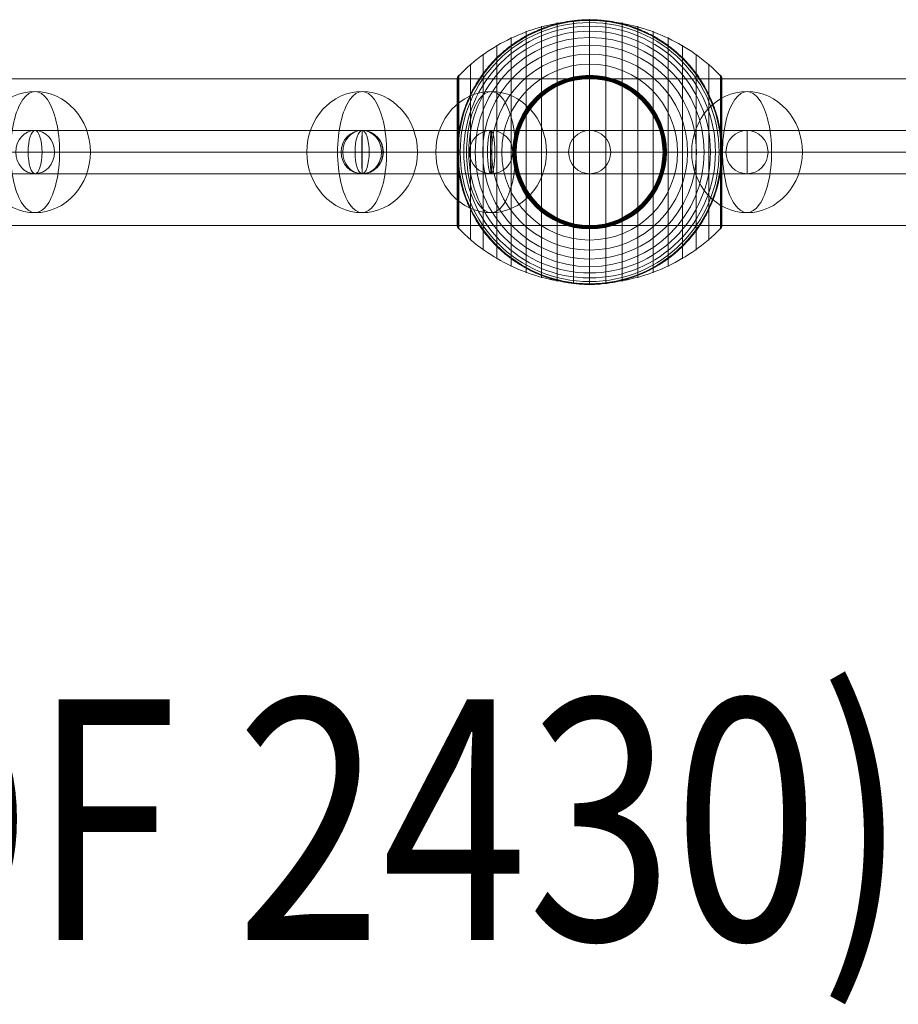
# Model space of a CAD drawing. Units: millimetres. Extents: x 914 to 11839, y -1831 to 8894.
# Drawn here: x 6487 to 6852, y 1663 to 2072 of the extents above; entities that cross this region are included whole.
import ezdxf
from ezdxf.enums import TextEntityAlignment as Align

# ---------------------------------------------------------------- set-up
doc = ezdxf.new("R2010")
doc.units = ezdxf.units.MM
doc.header["$MEASUREMENT"] = 0
for name, color, linetype, lineweight in [('Level 60', 7, 'Continuous', 0), ('Level 8', 7, 'Continuous', 0), ('orbit - Level 25', 253, 'Continuous', 0), ('orbit - Level 26', 253, 'Continuous', 0), ('orbit - Level 27', 253, 'Continuous', 0)]:
    doc.layers.add(name, color=color, linetype=linetype, lineweight=lineweight)
doc.styles.add('Style-Calibri', font='calibri.ttf')

# ---------------------------------------------------------------- blocks, each defined once
blk = doc.blocks.new('From Smart Solid_136')
at = {"layer": 'orbit - Level 27', "color": 12, "lineweight": 13}
for p, q in [((-309.8, 9), (309.8, 9)), ((-309.98, 0), (309.62, 0)), ((-309.62, 0), (309.98, 0)), ((-309.8, -9), (309.8, -9))]:
    blk.add_line(p, q, dxfattribs=at)
blk = doc.blocks.new('From Smart Solid_137')
at = {"layer": 'orbit - Level 27', "color": 12, "lineweight": 13}
for p, q in [((-176.79, 9), (176.79, 9)), ((-179.71, 0), (173.86, 0)), ((-173.86, 0), (179.71, 0)), ((-176.79, -9), (176.79, -9))]:
    blk.add_line(p, q, dxfattribs=at)
for centre in [(-176.79, 0), (176.79, 0)]:
    blk.add_ellipse(centre, major_axis=(0, 9), ratio=0.324644, dxfattribs=at)
blk = doc.blocks.new('From Smart Solid_143')
at = {"layer": 'orbit - Level 27', "color": 12, "lineweight": 13}
for p, q in [((203.63, 9), (613.62, 9)), ((613.62, 9), (971.76, 9)), ((203.62, 0), (612.07, 0)), ((203.63, 0), (615.17, 0)), ((612.07, 0), (968.79, 0)), ((615.17, 0), (974.72, 0)), ((203.63, -9), (613.62, -9)), ((613.62, -9), (971.76, -9))]:
    blk.add_line(p, q, dxfattribs=at)
at = {"layer": 'orbit - Level 27', "color": 12, "lineweight": 13, "extrusion": (0, 0, -1)}
blk.add_ellipse((613.62, 0), major_axis=(0, -9), ratio=0.172303, dxfattribs=at)
blk = doc.blocks.new('From Smart Solid_144')
at = {"layer": 'orbit - Level 27', "color": 12, "lineweight": 13}
for p, q in [((-217.25, 9), (217.25, 9)), ((-217.32, 0), (217.18, 0)), ((-217.18, 0), (217.32, 0)), ((-217.25, -9), (217.25, -9))]:
    blk.add_line(p, q, dxfattribs=at)
for centre in [(-217.25, 0), (217.25, 0)]:
    blk.add_ellipse(centre, major_axis=(0, 9), ratio=0.008114, dxfattribs=at)
blk = doc.blocks.new('From Smart Solid_145')
at = {"layer": 'orbit - Level 27', "color": 12, "lineweight": 13}
for p, q in [((0, 9), (-295.86, 9)), ((0, 9), (0, -9)), ((295.86, 9), (0, 9)), ((0, 0), (-298.74, 0)), ((0, 0), (-292.98, 0)), ((292.98, 0), (0, 0)), ((298.74, 0), (0, 0)), ((0, -9), (-295.86, -9)), ((295.86, -9), (0, -9))]:
    blk.add_line(p, q, dxfattribs=at)
blk.add_ellipse((-295.86, 0), major_axis=(0, -9), ratio=0.320203, dxfattribs=at)
at = {"layer": 'orbit - Level 27', "color": 12, "lineweight": 13, "extrusion": (0, 0, -1)}
blk.add_ellipse((295.86, 0), major_axis=(0, -9), ratio=0.320203, dxfattribs=at)
blk = doc.blocks.new('From Smart Solid_147')
at = {"layer": 'orbit - Level 27', "color": 12, "lineweight": 13}
for p, q in [((13.97, 8.99), (-325.43, 9.01)), ((324.92, 8.99), (13.97, 8.99)), ((14.28, -0.01), (-328.83, 0.01)), ((13.66, -0.01), (-322.04, 0.01)), ((321.01, -0.01), (13.66, -0.01)), ((328.83, -0.01), (14.28, -0.01)), ((13.97, -9.01), (-325.43, -8.99)), ((324.92, -9.01), (13.97, -9.01))]:
    blk.add_line(p, q, dxfattribs=at)
blk.add_ellipse((13.97, -0.01), major_axis=(0, 9), ratio=0.034244, dxfattribs=at)
blk = doc.blocks.new('From Smart Solid_149')
at = {"layer": 'orbit - Level 27', "color": 12, "lineweight": 13}
for p, q in [((32.7, 9), (-32.7, 9)), ((23.96, 0), (-41.45, 0)), ((41.45, 0), (-23.96, 0)), ((32.7, -9), (-32.7, -9))]:
    blk.add_line(p, q, dxfattribs=at)
at = {"layer": 'orbit - Level 27', "color": 12, "lineweight": 13, "extrusion": (0, 0, -1)}
for centre in [(-32.7, 0), (32.7, 0)]:
    blk.add_ellipse(centre, major_axis=(0, -9), ratio=0.971798, dxfattribs=at)
blk = doc.blocks.new('From Smart Solid_151')
at = {"layer": 'orbit - Level 27', "color": 12, "lineweight": 13}
for p, q in [((24.27, 9), (-160.17, 9)), ((160.17, 9), (24.27, 9)), ((16.22, 0), (-168.22, 0)), ((32.33, 0), (-152.12, 0)), ((152.12, 0), (16.22, 0)), ((168.22, 0), (32.33, 0)), ((24.27, -9), (-160.17, -9)), ((160.17, -9), (24.27, -9))]:
    blk.add_line(p, q, dxfattribs=at)
at = {"layer": 'orbit - Level 27', "color": 12, "lineweight": 13, "extrusion": (0, 0, -1)}
for centre in [(-160.17, 0), (24.27, 0), (160.17, 0)]:
    blk.add_ellipse(centre, major_axis=(0, -9), ratio=0.894744, dxfattribs=at)
blk = doc.blocks.new('From Smart Solid_155')
at = {"layer": 'orbit - Level 25', "color": 156, "lineweight": 13}
for p, q in [((1400, 30.5), (-1400, 30.5)), ((1400, 0), (-1400, 0)), ((1400, 0), (-1400, 0)), ((1400, -30.5), (-1400, -30.5))]:
    blk.add_line(p, q, dxfattribs=at)
blk = doc.blocks.new('From Smart Solid_156')
at = {"layer": 'orbit - Level 25', "color": 156, "lineweight": 13}
for p, q in [((1400, 30.5), (-1400, 30.5)), ((1400, 0), (-1400, 0)), ((1400, 0), (-1400, 0)), ((1400, -30.5), (-1400, -30.5))]:
    blk.add_line(p, q, dxfattribs=at)
blk = doc.blocks.new('From Smart Solid_157')
at = {"layer": 'orbit - Level 26', "color": 252, "linetype": 'Continuous', "lineweight": 13}
for p, q in [((10.19, 0), (-25.16, 0)), ((-10.19, 0), (25.16, 0))]:
    blk.add_line(p, q, dxfattribs=at)
blk.add_ellipse((0, 0), major_axis=(0, -25.16), ratio=0.914321, dxfattribs=at)
blk.add_ellipse((0, 0), major_axis=(0, 25.16), ratio=0.40499, start_param=4.712389, end_param=7.853982, dxfattribs=at)
at = {"layer": 'orbit - Level 26', "color": 252, "linetype": 'Continuous', "lineweight": 13, "extrusion": (0, 0, -1)}
blk.add_ellipse((0, 0), major_axis=(0, -25.16), ratio=0.40499, start_param=4.712389, end_param=7.853982, dxfattribs=at)
blk = doc.blocks.new('From Smart Solid_160')
at = {"layer": 'orbit - Level 26', "color": 252, "linetype": 'Continuous', "lineweight": 13}
for p, q in [((10.19, 0), (-25.16, 0)), ((-10.19, 0), (25.16, 0))]:
    blk.add_line(p, q, dxfattribs=at)
blk.add_ellipse((0, 0), major_axis=(0, -25.16), ratio=0.914321, dxfattribs=at)
blk.add_ellipse((0, 0), major_axis=(0, 25.16), ratio=0.40499, start_param=4.712389, end_param=7.853982, dxfattribs=at)
at = {"layer": 'orbit - Level 26', "color": 252, "linetype": 'Continuous', "lineweight": 13, "extrusion": (0, 0, -1)}
blk.add_ellipse((0, 0), major_axis=(0, -25.16), ratio=0.40499, start_param=4.712389, end_param=7.853982, dxfattribs=at)
blk = doc.blocks.new('From Smart Solid_162')
at = {"layer": 'orbit - Level 26', "color": 252, "linetype": 'Continuous', "lineweight": 13}
for p, q in [((10.19, 0), (-25.16, 0)), ((-10.19, 0), (25.16, 0))]:
    blk.add_line(p, q, dxfattribs=at)
blk.add_ellipse((0, 0), major_axis=(0, -25.16), ratio=0.914321, dxfattribs=at)
blk.add_ellipse((0, 0), major_axis=(0, 25.16), ratio=0.40499, start_param=4.712389, end_param=7.853982, dxfattribs=at)
at = {"layer": 'orbit - Level 26', "color": 252, "linetype": 'Continuous', "lineweight": 13, "extrusion": (0, 0, -1)}
blk.add_ellipse((0, 0), major_axis=(0, -25.16), ratio=0.40499, start_param=4.712389, end_param=7.853982, dxfattribs=at)
blk = doc.blocks.new('From Smart Solid_180')
at = {"layer": 'orbit - Level 26', "color": 252, "linetype": 'Continuous', "lineweight": 13}
for p, q in [((10.19, 0), (-25.16, 0)), ((-10.19, 0), (25.16, 0))]:
    blk.add_line(p, q, dxfattribs=at)
blk.add_ellipse((0, 0), major_axis=(0, -25.16), ratio=0.914321, dxfattribs=at)
blk.add_ellipse((0, 0), major_axis=(0, 25.16), ratio=0.40499, start_param=4.712389, end_param=7.853982, dxfattribs=at)
at = {"layer": 'orbit - Level 26', "color": 252, "linetype": 'Continuous', "lineweight": 13, "extrusion": (0, 0, -1)}
blk.add_ellipse((0, 0), major_axis=(0, -25.16), ratio=0.40499, start_param=4.712389, end_param=7.853982, dxfattribs=at)
blk = doc.blocks.new('From Smart Solid_185')
at = {"layer": 'orbit - Level 26', "color": 252, "linetype": 'Continuous', "lineweight": 13}
for p, q in [((10.19, 0), (-25.16, 0)), ((-10.19, 0), (25.16, 0))]:
    blk.add_line(p, q, dxfattribs=at)
blk.add_ellipse((0, 0), major_axis=(0, -25.16), ratio=0.914321, dxfattribs=at)
blk.add_ellipse((0, 0), major_axis=(0, 25.16), ratio=0.40499, start_param=4.712389, end_param=7.853982, dxfattribs=at)
at = {"layer": 'orbit - Level 26', "color": 252, "linetype": 'Continuous', "lineweight": 13, "extrusion": (0, 0, -1)}
blk.add_ellipse((0, 0), major_axis=(0, -25.16), ratio=0.40499, start_param=4.712389, end_param=7.853982, dxfattribs=at)
blk = doc.blocks.new('From Smart Solid_186')
at = {"layer": 'orbit - Level 27', "color": 12, "lineweight": 13}
for p, q in [((-26.93, 9), (26.68, 9)), ((26.68, 9), (26.68, 9)), ((-35.68, 0), (17.68, 0)), ((-18.26, 0), (-18.08, 0)), ((-18.08, 0), (35.68, 0)), ((17.68, 0), (17.68, 0)), ((35.68, 0), (35.68, 0)), ((-26.93, -9), (26.68, -9)), ((26.68, -9), (26.68, -9))]:
    blk.add_line(p, q, dxfattribs=at)
blk.add_arc((26.68, 0), 9, 0, 360, dxfattribs=at)
blk.add_arc((26.68, 0), 9, 0, 360, dxfattribs=at)
at = {"layer": 'orbit - Level 27', "color": 12, "lineweight": 13, "extrusion": (0, 0, -1)}
blk.add_ellipse((-26.93, 0), major_axis=(0, 9), ratio=0.973228, start_param=3.141593, end_param=6.283185, dxfattribs=at)
at = {"layer": 'orbit - Level 27', "color": 12, "lineweight": 13}
for major_axis, ratio, start_param, end_param in [((0, 9), 0.982693, 3.141593, 6.283185), ((0, -9), 0.96251, 0, 3.141593)]:
    blk.add_ellipse((-26.93, 0), major_axis=major_axis, ratio=ratio, start_param=start_param, end_param=end_param, dxfattribs=at)
blk = doc.blocks.new('From Smart Solid_197')
at = {"layer": 'orbit - Level 26', "color": 7, "lineweight": 13}
for p, q in [((-13.45, -53.79), (-13.45, 53.79)), ((-6.75, -54.69), (-6.75, 54.69)), ((0, -55), (0, 55)), ((6.75, -54.69), (6.75, 54.69)), ((13.45, -53.79), (13.45, 53.79)), ((-26.44, -50.22), (-26.44, 50.22)), ((-20.04, -52.3), (-20.04, 52.3)), ((20.04, -52.3), (20.04, 52.3)), ((26.44, -50.22), (26.44, 50.22)), ((-32.65, -47.58), (-32.65, 47.58)), ((32.65, -47.58), (32.65, 47.58)), ((-38.61, -44.4), (-38.61, 44.4)), ((38.61, -44.4), (38.61, 44.4)), ((-44.24, -40.72), (-44.24, 40.72)), ((44.24, -40.72), (44.24, 40.72)), ((-49.52, -36.54), (-49.52, 36.54)), ((49.52, -36.54), (49.52, 36.54)), ((-55, -30.5), (-55, 30.5)), ((-54.99, 0), (-54.99, 30.67)), ((-54.97, 0), (-54.97, 30.84)), ((-54.93, 0), (-54.93, 31.02)), ((-54.88, 0), (-54.88, 31.18)), ((-54.81, 0), (-54.81, 31.34)), ((-54.73, 0), (-54.73, 31.5)), ((-54.64, 0), (-54.64, 31.64)), ((-54.53, 0), (-54.53, 31.78)), ((-54.41, -31.91), (-54.41, 31.91)), ((54.41, -31.91), (54.41, 31.91)), ((54.53, 0), (54.53, 31.79)), ((54.63, 0), (54.63, 31.66)), ((54.72, 0), (54.72, 31.52)), ((54.8, 0), (54.8, 31.37)), ((54.86, 0), (54.86, 31.22)), ((54.92, 0), (54.92, 31.07)), ((54.96, 0), (54.96, 30.9)), ((54.98, 0), (54.98, 30.74)), ((55, -30.57), (55, 30.57)), ((55, 0), (55, 30.57)), ((55, 0), (55, 30.56)), ((55, 0), (55, 30.55)), ((55, 0), (55, 30.54)), ((55, -30.53), (55, 30.53)), ((55, -30.52), (55, 30.52)), ((55, -30.51), (55, 30.51)), ((55, -30.5), (55, 30.5)), ((55, -30.5), (55, 30.5)), ((-54.99, -30.67), (-54.99, 0)), ((-54.97, -30.84), (-54.97, 0)), ((-54.93, -31.02), (-54.93, 0)), ((-54.88, -31.18), (-54.88, 0)), ((-54.81, -31.34), (-54.81, 0)), ((-54.73, -31.5), (-54.73, 0)), ((-54.64, -31.64), (-54.64, 0)), ((-54.53, -31.78), (-54.53, 0)), ((54.53, -31.79), (54.53, 0)), ((54.63, -31.66), (54.63, 0)), ((54.72, -31.52), (54.72, 0)), ((54.8, -31.37), (54.8, 0)), ((54.86, -31.22), (54.86, 0)), ((54.92, -31.07), (54.92, 0)), ((54.96, -30.9), (54.96, 0)), ((54.98, -30.74), (54.98, 0)), ((55, -30.54), (55, 0)), ((55, -30.55), (55, 0)), ((55, -30.56), (55, 0)), ((55, -30.57), (55, 0))]:
    blk.add_line(p, q, dxfattribs=at)
at = {"layer": 'orbit - Level 26', "color": 7, "lineweight": 13, "extrusion": (0, 0, -1)}
for radius, start, end in [(54.7, 0, 360), (55, 11.78, 168.22), (53.8, 0, 360), (55, 89.3623, 90.6377), (52.3, 0, 360), (50.22, 0, 360), (47.59, 0, 360), (44.42, 0, 360), (40.72, 0, 360), (36.54, 0, 360), (31.91, 0, 360), (31.78, 0, 360), (31.64, 0, 360), (31.5, 0, 360), (31.34, 0, 360), (31.18, 0, 360), (31.02, 0, 360), (30.85, 0, 360), (30.67, 0, 360), (30.5, 0, 360), (55, 269.3623, 270.6377)]:
    blk.add_arc((0, 0), radius, start, end, dxfattribs=at)
at = {"layer": 'orbit - Level 26', "color": 7, "lineweight": 13}
blk.add_arc((0, 0), 55, 191.78, 348.22, dxfattribs=at)
for points, knots in [([(-54.41, 31.72), (-51.15, 35.08), (-47.56, 38.14), (-43.72, 40.84), (-36.81, 45.71), (-28.96, 49.45), (-20.82, 51.77), (-14.08, 53.68), (-7.01, 54.67), (0, 54.67)], [0, 0, 0, 0, 0.232647, 0.232647, 0.232647, 0.653332, 0.653332, 0.653332, 1, 1, 1, 1]), ([(-53.84, 11.23), (-53.5, 12.88), (-53.08, 14.49), (-52.12, 17.65), (-51.57, 19.19), (-50.34, 22.21), (-49.67, 23.68), (-48.56, 25.84), (-48.17, 26.56), (-47.37, 27.96), (-46.95, 28.66), (-45.67, 30.69), (-44.76, 32), (-42.85, 34.51), (-41.85, 35.72), (-40.28, 37.46), (-39.74, 38.02), (-38.65, 39.14), (-38.09, 39.68), (-36.37, 41.28), (-35.2, 42.29), (-32.78, 44.19), (-31.54, 45.08), (-29, 46.75), (-27.7, 47.54), (-25.7, 48.63), (-25.02, 48.98), (-24, 49.49), (-23.66, 49.65), (-22.97, 49.97), (-22.62, 50.13), (-20.88, 50.9), (-19.48, 51.46), (-15.23, 52.93), (-12.35, 53.68), (-7.95, 54.44), (-6.47, 54.64), (-4.23, 54.84), (-3.48, 54.89), (-2.35, 54.95), (-1.98, 54.96), (-1.42, 54.98), (-1.24, 54.98), (-0.96, 54.99), (-0.88, 54.99), (-0.75, 54.99), (-0.71, 54.99), (-0.66, 54.99), (-0.64, 54.99), (-0.62, 54.99), (-0.61, 54.99), (-0.61, 54.99)], [0, 0, 0, 0, 0.0625, 0.0625, 0.125, 0.125, 0.1875, 0.1875, 0.21875, 0.21875, 0.25, 0.25, 0.3125, 0.3125, 0.375, 0.375, 0.40625, 0.40625, 0.4375, 0.4375, 0.5, 0.5, 0.5625, 0.5625, 0.625, 0.625, 0.65625, 0.65625, 0.671875, 0.671875, 0.6875, 0.6875, 0.75, 0.75, 0.875, 0.875, 0.9375, 0.9375, 0.96875, 0.96875, 0.984375, 0.984375, 0.992187, 0.992187, 0.996094, 0.996094, 0.998047, 0.998047, 0.999023, 0.999023, 1, 1, 1, 1]), ([(0, 55), (0, 55), (0, 54.74), (0, 54.23), (0, 53.03), (0, 50.37), (0, 46.46), (0, 42.72), (0, 37.74), (0, 31.91)], [0, 0, 0, 0, 0.177007, 0.177007, 0.177007, 0.597389, 0.597389, 0.597389, 1, 1, 1, 1]), ([(0, 54.67), (7.01, 54.67), (14.08, 53.68), (20.82, 51.77), (28.96, 49.45), (36.81, 45.71), (43.72, 40.84), (47.56, 38.14), (51.15, 35.08), (54.41, 31.72)], [0, 0, 0, 0, 0.346668, 0.346668, 0.346668, 0.767353, 0.767353, 0.767353, 1, 1, 1, 1]), ([(0.61, 54.99), (0.61, 54.99), (0.62, 54.99), (0.64, 54.99), (0.66, 54.99), (0.71, 54.99), (0.75, 54.99), (0.88, 54.99), (0.97, 54.99), (1.24, 54.98), (1.42, 54.98), (1.98, 54.96), (2.35, 54.95), (3.48, 54.89), (4.23, 54.84), (5.72, 54.7), (6.47, 54.62), (7.96, 54.42), (8.7, 54.31), (12.38, 53.67), (15.27, 52.92), (19.52, 51.44), (20.92, 50.89), (23, 49.96), (23.69, 49.64), (25.06, 48.96), (25.73, 48.61), (27.73, 47.52), (29.04, 46.73), (31.58, 45.06), (32.81, 44.16), (35.23, 42.27), (36.4, 41.26), (38.11, 39.66), (38.67, 39.12), (39.76, 38), (40.3, 37.44), (42.91, 34.54), (44.81, 32.05), (47.35, 28.03), (48.14, 26.64), (49.25, 24.48), (49.61, 23.75), (50.13, 22.64), (50.29, 22.26), (50.62, 21.51), (50.78, 21.13), (51.56, 19.22), (52.11, 17.67), (53.08, 14.5), (53.5, 12.88), (53.84, 11.23)], [0, 0, 0, 0, 0.000977, 0.000977, 0.001953, 0.001953, 0.003906, 0.003906, 0.007812, 0.007812, 0.015625, 0.015625, 0.03125, 0.03125, 0.0625, 0.0625, 0.09375, 0.09375, 0.125, 0.125, 0.25, 0.25, 0.3125, 0.3125, 0.34375, 0.34375, 0.375, 0.375, 0.4375, 0.4375, 0.5, 0.5, 0.5625, 0.5625, 0.59375, 0.59375, 0.625, 0.625, 0.75, 0.75, 0.8125, 0.8125, 0.84375, 0.84375, 0.859375, 0.859375, 0.875, 0.875, 0.9375, 0.9375, 1, 1, 1, 1]), ([(-55, 30.5), (-55, 30.52), (-55, 30.55), (-55, 30.57), (-54.99, 30.71), (-54.97, 30.85), (-54.94, 30.99), (-54.88, 31.21), (-54.79, 31.42), (-54.66, 31.6), (-54.59, 31.71), (-54.51, 31.82), (-54.41, 31.91)], [0, 0, 0, 0, 0.049733, 0.049733, 0.049733, 0.316801, 0.316801, 0.316801, 0.747109, 0.747109, 0.747109, 1, 1, 1, 1]), ([(0, 31.91), (0, 31.77), (0, 31.6), (0, 31.42), (0, 31.22), (0, 31), (0, 30.78), (0, 30.69), (0, 30.59), (0, 30.5)], [0, 0, 0, 0, 0.392469, 0.392469, 0.392469, 0.823101, 0.823101, 0.823101, 1, 1, 1, 1]), ([(54.41, 31.91), (54.51, 31.82), (54.59, 31.71), (54.66, 31.6), (54.79, 31.42), (54.88, 31.21), (54.94, 30.99), (54.97, 30.85), (54.99, 30.71), (55, 30.57)], [0, 0, 0, 0, 0.266126, 0.266126, 0.266126, 0.718955, 0.718955, 0.718955, 1, 1, 1, 1]), ([(-54.41, 7.99), (-54.51, 7.33), (-54.6, 6.66), (-54.74, 5.33), (-54.8, 4.66), (-54.9, 3.31), (-54.94, 2.64), (-54.97, 1.64), (-54.98, 1.31), (-54.99, 0.81), (-54.99, 0.64), (-55, 0.31), (-55, 0.14), (-55, -0.11), (-55, -0.19), (-55, -0.36), (-55, -0.44), (-54.99, -0.69), (-54.99, -0.85), (-54.98, -1.35), (-54.97, -1.68), (-54.94, -2.68), (-54.9, -3.34), (-54.8, -4.68), (-54.74, -5.34), (-54.59, -6.67), (-54.51, -7.33), (-54.41, -7.99)], [0, 0, 0, 0, 0.125, 0.125, 0.25, 0.25, 0.375, 0.375, 0.4375, 0.4375, 0.46875, 0.46875, 0.5, 0.5, 0.515625, 0.515625, 0.53125, 0.53125, 0.5625, 0.5625, 0.625, 0.625, 0.75, 0.75, 0.875, 0.875, 1, 1, 1, 1]), ([(55, 0.27), (55, 0.43), (55, 0.59), (54.99, 0.91), (54.99, 1.07), (54.98, 1.55), (54.97, 1.87), (54.93, 2.84), (54.89, 3.48), (54.79, 4.78), (54.73, 5.42), (54.59, 6.71), (54.51, 7.35), (54.41, 7.99)], [0, 0, 0, 0, 0.0625, 0.0625, 0.125, 0.125, 0.25, 0.25, 0.5, 0.5, 0.75, 0.75, 1, 1, 1, 1]), ([(55, -0.27), (55, -0.24), (55, -0.18), (55, -0.09), (55, 0), (55, 0.09), (55, 0.18), (55, 0.24), (55, 0.27)], [0, 0, 0, 0, 0.167609, 0.334088, 0.5, 0.665912, 0.832391, 1, 1, 1, 1]), ([(-55, 0), (-55, 0), (-54.74, 0), (-54.23, 0), (-53.03, 0), (-50.37, 0), (-46.46, 0), (-42.72, 0), (-37.74, 0), (-31.91, 0)], [0, 0, 0, 0, 0.176366, 0.176366, 0.176366, 0.597075, 0.597075, 0.597075, 1, 1, 1, 1]), ([(-55, 0), (-55, 0), (-55, 0), (-55, 0), (-54.99, 0), (-54.97, 0), (-54.94, 0), (-54.88, 0), (-54.79, 0), (-54.66, 0), (-54.59, 0), (-54.51, 0), (-54.41, 0)], [0, 0, 0, 0, 0.049733, 0.049733, 0.049733, 0.316801, 0.316801, 0.316801, 0.747109, 0.747109, 0.747109, 1, 1, 1, 1]), ([(-54.41, 0), (-51.15, 0), (-47.56, 0), (-43.72, 0), (-36.81, 0), (-28.96, 0), (-20.82, 0), (-14.08, 0), (-7.01, 0), (0, 0)], [0, 0, 0, 0, 0.232647, 0.232647, 0.232647, 0.653332, 0.653332, 0.653332, 1, 1, 1, 1]), ([(-31.91, 0), (-31.77, 0), (-31.6, 0), (-31.42, 0), (-31.22, 0), (-31, 0), (-30.78, 0), (-30.69, 0), (-30.59, 0), (-30.5, 0)], [0, 0, 0, 0, 0.392469, 0.392469, 0.392469, 0.823101, 0.823101, 0.823101, 1, 1, 1, 1]), ([(0, 0), (7.01, 0), (14.08, 0), (20.82, 0), (28.96, 0), (36.81, 0), (43.72, 0), (47.56, 0), (51.15, 0), (54.41, 0)], [0, 0, 0, 0, 0.346668, 0.346668, 0.346668, 0.767353, 0.767353, 0.767353, 1, 1, 1, 1]), ([(31.91, 0), (31.77, 0), (31.6, 0), (31.42, 0), (31.22, 0), (31, 0), (30.78, 0), (30.69, 0), (30.59, 0), (30.5, 0)], [0, 0, 0, 0, 0.392469, 0.392469, 0.392469, 0.823101, 0.823101, 0.823101, 1, 1, 1, 1]), ([(55, 0), (54.99, 0), (54.74, 0), (54.24, 0), (53.04, 0), (50.37, 0), (46.46, 0), (42.72, 0), (37.74, 0), (31.91, 0)], [0, 0, 0, 0, 0.175959, 0.175959, 0.175959, 0.596877, 0.596877, 0.596877, 1, 1, 1, 1]), ([(54.41, 0), (54.51, 0), (54.59, 0), (54.66, 0), (54.79, 0), (54.88, 0), (54.94, 0), (54.97, 0), (54.99, 0), (55, 0)], [0, 0, 0, 0, 0.266126, 0.266126, 0.266126, 0.718955, 0.718955, 0.718955, 1, 1, 1, 1]), ([(54.41, -7.99), (54.51, -7.35), (54.59, -6.71), (54.73, -5.42), (54.79, -4.78), (54.89, -3.49), (54.93, -2.84), (54.97, -1.87), (54.98, -1.55), (54.99, -1.07), (54.99, -0.91), (55, -0.59), (55, -0.43), (55, -0.27)], [0, 0, 0, 0, 0.25, 0.25, 0.5, 0.5, 0.75, 0.75, 0.875, 0.875, 0.9375, 0.9375, 1, 1, 1, 1]), ([(-0.61, -55), (-0.61, -55), (-0.62, -55), (-0.64, -54.99), (-0.66, -54.99), (-0.71, -54.99), (-0.75, -54.99), (-0.88, -54.99), (-0.97, -54.99), (-1.24, -54.99), (-1.42, -54.98), (-1.98, -54.96), (-2.35, -54.95), (-3.48, -54.89), (-4.23, -54.84), (-5.72, -54.71), (-6.47, -54.62), (-7.96, -54.42), (-8.7, -54.31), (-12.38, -53.67), (-15.27, -52.92), (-19.52, -51.44), (-20.92, -50.89), (-23, -49.96), (-23.69, -49.64), (-25.06, -48.96), (-25.73, -48.61), (-27.73, -47.52), (-29.04, -46.73), (-31.58, -45.06), (-32.81, -44.16), (-35.23, -42.27), (-36.4, -41.26), (-38.11, -39.67), (-38.67, -39.12), (-39.76, -38), (-40.3, -37.44), (-42.91, -34.54), (-44.81, -32.05), (-47.35, -28.03), (-48.14, -26.64), (-49.25, -24.48), (-49.61, -23.75), (-50.13, -22.64), (-50.29, -22.26), (-50.62, -21.51), (-50.78, -21.13), (-51.56, -19.22), (-52.11, -17.67), (-53.08, -14.5), (-53.5, -12.88), (-53.84, -11.23)], [0, 0, 0, 0, 0.000977, 0.000977, 0.001953, 0.001953, 0.003906, 0.003906, 0.007813, 0.007813, 0.015625, 0.015625, 0.03125, 0.03125, 0.0625, 0.0625, 0.09375, 0.09375, 0.125, 0.125, 0.25, 0.25, 0.3125, 0.3125, 0.34375, 0.34375, 0.375, 0.375, 0.4375, 0.4375, 0.5, 0.5, 0.5625, 0.5625, 0.59375, 0.59375, 0.625, 0.625, 0.75, 0.75, 0.8125, 0.8125, 0.84375, 0.84375, 0.859375, 0.859375, 0.875, 0.875, 0.9375, 0.9375, 1, 1, 1, 1]), ([(53.84, -11.23), (53.5, -12.88), (53.08, -14.49), (52.12, -17.65), (51.57, -19.19), (50.34, -22.21), (49.67, -23.68), (48.56, -25.84), (48.17, -26.56), (47.37, -27.96), (46.95, -28.66), (45.67, -30.69), (44.76, -32), (42.85, -34.51), (41.85, -35.72), (40.28, -37.46), (39.74, -38.02), (38.65, -39.14), (38.09, -39.68), (36.38, -41.28), (35.2, -42.29), (32.78, -44.19), (31.54, -45.08), (29, -46.75), (27.7, -47.54), (25.7, -48.63), (25.02, -48.98), (24, -49.49), (23.66, -49.65), (22.97, -49.97), (22.62, -50.13), (20.88, -50.9), (19.48, -51.46), (15.23, -52.93), (12.35, -53.68), (7.95, -54.44), (6.47, -54.64), (4.23, -54.84), (3.48, -54.89), (2.35, -54.95), (1.98, -54.96), (1.42, -54.98), (1.24, -54.99), (0.97, -54.99), (0.88, -54.99), (0.75, -54.99), (0.71, -54.99), (0.66, -54.99), (0.64, -54.99), (0.62, -55), (0.61, -55), (0.61, -55)], [0, 0, 0, 0, 0.0625, 0.0625, 0.125, 0.125, 0.1875, 0.1875, 0.21875, 0.21875, 0.25, 0.25, 0.3125, 0.3125, 0.375, 0.375, 0.40625, 0.40625, 0.4375, 0.4375, 0.5, 0.5, 0.5625, 0.5625, 0.625, 0.625, 0.65625, 0.65625, 0.671875, 0.671875, 0.6875, 0.6875, 0.75, 0.75, 0.875, 0.875, 0.9375, 0.9375, 0.96875, 0.96875, 0.984375, 0.984375, 0.992188, 0.992188, 0.996094, 0.996094, 0.998047, 0.998047, 0.999023, 0.999023, 1, 1, 1, 1]), ([(-55, -30.5), (-55, -30.52), (-55, -30.55), (-55, -30.57), (-54.99, -30.71), (-54.97, -30.85), (-54.94, -30.99), (-54.88, -31.21), (-54.79, -31.42), (-54.66, -31.6), (-54.59, -31.71), (-54.51, -31.82), (-54.41, -31.91)], [0, 0, 0, 0, 0.049733, 0.049733, 0.049733, 0.316801, 0.316801, 0.316801, 0.747109, 0.747109, 0.747109, 1, 1, 1, 1]), ([(-54.41, -31.72), (-51.15, -35.08), (-47.56, -38.14), (-43.72, -40.84), (-36.81, -45.71), (-28.96, -49.45), (-20.82, -51.77), (-14.08, -53.68), (-7.01, -54.67), (0, -54.67)], [0, 0, 0, 0, 0.232647, 0.232647, 0.232647, 0.653332, 0.653332, 0.653332, 1, 1, 1, 1]), ([(0, -31.91), (0, -31.77), (0, -31.6), (0, -31.42), (0, -31.22), (0, -31), (0, -30.78), (0, -30.69), (0, -30.59), (0, -30.5)], [0, 0, 0, 0, 0.392469, 0.392469, 0.392469, 0.823101, 0.823101, 0.823101, 1, 1, 1, 1]), ([(0, -54.67), (7.01, -54.67), (14.08, -53.68), (20.82, -51.77), (28.96, -49.45), (36.81, -45.71), (43.72, -40.84), (47.56, -38.14), (51.15, -35.08), (54.41, -31.72)], [0, 0, 0, 0, 0.346668, 0.346668, 0.346668, 0.767353, 0.767353, 0.767353, 1, 1, 1, 1]), ([(0, -55), (0, -55), (0, -54.74), (0, -54.24), (0, -53.04), (0, -50.37), (0, -46.46), (0, -42.72), (0, -37.74), (0, -31.91)], [0, 0, 0, 0, 0.177007, 0.177007, 0.177007, 0.597389, 0.597389, 0.597389, 1, 1, 1, 1]), ([(54.41, -31.91), (54.51, -31.82), (54.59, -31.71), (54.66, -31.6), (54.79, -31.42), (54.88, -31.21), (54.94, -30.99), (54.97, -30.85), (54.99, -30.71), (55, -30.57)], [0, 0, 0, 0, 0.266126, 0.266126, 0.266126, 0.718955, 0.718955, 0.718955, 1, 1, 1, 1])]:
    blk.add_open_spline(points, degree=3, knots=knots, dxfattribs=at)
for points in [[(-0.61, 54.99), (-0.41, 55), (-0.2, 55), (0, 55)], [(0, 55), (0.2, 55), (0.41, 55), (0.61, 54.99)], [(55, 30.57), (55, 30.55), (55, 30.52), (55, 30.5)], [(-53.84, 11.23), (-54.06, 10.16), (-54.25, 9.08), (-54.41, 7.99)], [(54.41, 7.99), (54.25, 9.08), (54.06, 10.16), (53.84, 11.23)], [(-55, 0), (-55, 0), (-55, 0), (-55, 0)], [(55, 0), (55, 0), (55, 0), (55, 0)], [(55, 0), (55, 0), (55, 0), (55, 0)], [(-54.41, -7.99), (-54.25, -9.08), (-54.06, -10.16), (-53.84, -11.23)], [(53.84, -11.23), (54.06, -10.16), (54.25, -9.08), (54.41, -7.99)], [(55, -30.57), (55, -30.55), (55, -30.52), (55, -30.5)], [(0, -55), (-0.2, -55), (-0.41, -55), (-0.61, -55)], [(0.61, -55), (0.41, -55), (0.2, -55), (0, -55)]]:
    blk.add_open_spline(points, degree=3, dxfattribs=at)
for p in [(0, 55), (0, -55)]:
    blk.add_point(p, dxfattribs=at)
blk = doc.blocks.new('orbit_17')
at = {"layer": 'orbit - Level 25', "color": 156, "lineweight": 13}
for name in ['From Smart Solid_155', 'From Smart Solid_156']:
    blk.add_blockref(name, (6115.4445, 2017.3025), dxfattribs=at)
at = {"layer": 'orbit - Level 26', "color": 7, "lineweight": 13}
blk.add_blockref('From Smart Solid_197', (6723.686, 2017.303), dxfattribs=at)
at = {"layer": 'orbit - Level 26', "color": 252, "linetype": 'Continuous', "lineweight": 13}
for name, p in [('From Smart Solid_185', (6493.235, 2017.303)), ('From Smart Solid_160', (6629.1345, 2017.303)), ('From Smart Solid_162', (6682.7445, 2017.303)), ('From Smart Solid_180', (6682.7445, 2017.303)), ('From Smart Solid_157', (6789.094, 2017.303))]:
    blk.add_blockref(name, p, dxfattribs=at)
at = {"layer": 'orbit - Level 27', "color": 12, "lineweight": 13}
for name, p in [('From Smart Solid_143', (6069.125, 2017.3025)), ('From Smart Solid_137', (6452.3485, 2017.3025)), ('From Smart Solid_151', (6468.9625, 2017.3025)), ('From Smart Solid_147', (6668.774, 2017.3105)), ('From Smart Solid_136', (6677.195, 2017.3025)), ('From Smart Solid_145', (6789.094, 2017.3025)), ('From Smart Solid_186', (6656.06, 2017.3025)), ('From Smart Solid_144', (6846.383, 2017.3025)), ('From Smart Solid_149', (6756.39, 2017.3025))]:
    blk.add_blockref(name, p, dxfattribs=at)

msp = doc.modelspace()

# ---------------------------------------------------------------- block references
at = {"layer": 'Level 60', "color": 7, "linetype": 'Continuous', "lineweight": 0}
msp.add_blockref('orbit_17', (0, 0), dxfattribs=at)

# ---------------------------------------------------------------- texts
at = {"layer": 'Level 8', "color": 98, "linetype": 'Continuous', "lineweight": 0, "style": 'Style-Calibri', "width": 0.8}
msp.add_text('ORBIT WEB WALL (FHOF 2430)', height=100, dxfattribs=at).set_placement((6092.59, 1740.01), align=Align.MIDDLE_CENTER)

doc.saveas('drawing.dxf')
